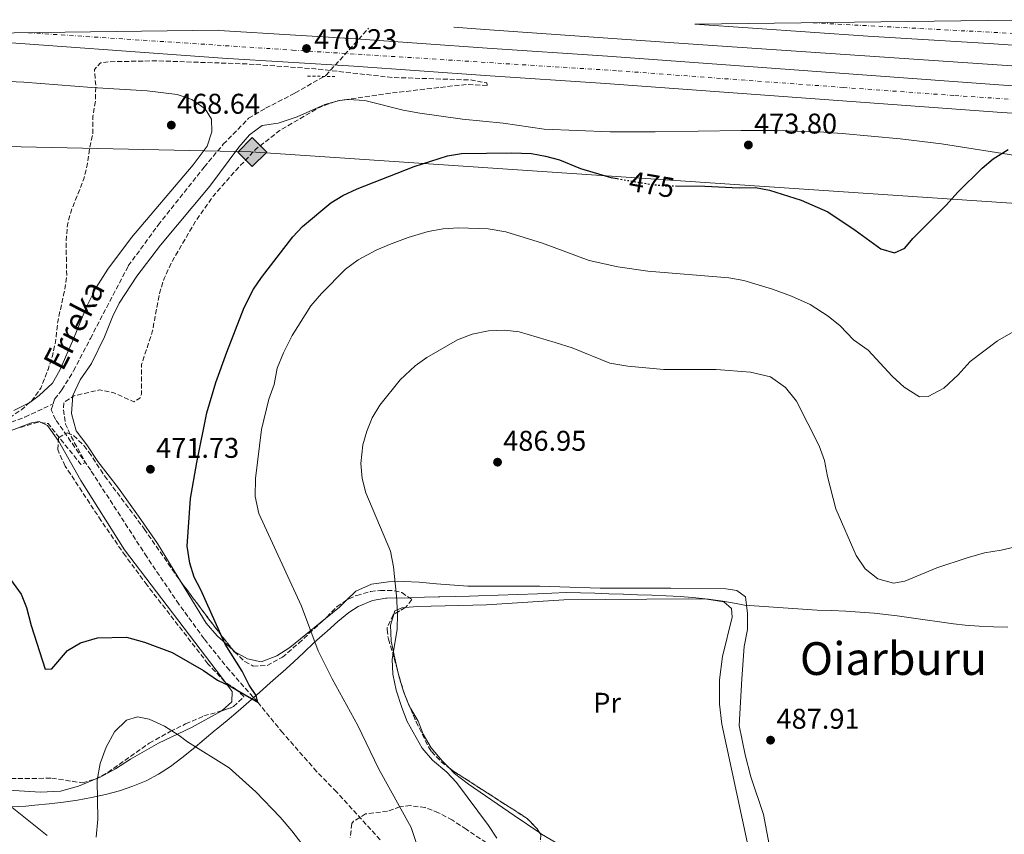
# Model space of a CAD drawing. Units: metres. Extents: x 586719 to 590150, y 4749800 to 4752157.
# Drawn here: x 586945 to 587291, y 4751835 to 4752121 of the extents above; entities that cross this region are included whole.
import ezdxf
from ezdxf.enums import TextEntityAlignment as Align

# ---------------------------------------------------------------- set-up
doc = ezdxf.new("R2010")
doc.units = ezdxf.units.M
doc.header["$MEASUREMENT"] = 0
for name, pattern in [('DGN Style 2', [1.7399219301090239, 1.043953158065414, -0.6959687720436097]), ('DGN Style 3', [2.435890702152634, 1.739921930109024, -0.6959687720436097]), ('DGN Style 4', [2.7856150101045474, 1.391937544087219, -0.6959687720436097, 0.001739921930109024, -0.6959687720436097]), ('DGN Style 5', [1.217945351076317, 0.5219765790327072, -0.6959687720436097])]:
    doc.linetypes.add(name, pattern=pattern)
for name, color, linetype, lineweight in [('Acequia de obra', 4, 'Continuous', 0), ('Autopista', 135, 'Continuous', 0), ('autovía', 7, 'DGN Style 4', 0), ('Barranco lineal', 142, 'DGN Style 3', 13), ('Cota de curva de nivel directora', 7, 'Continuous', 0), ('Cota de punto acotado terreno', 7, 'Continuous', 0), ('Curva de nivel de depresión intermedia', 30, 'DGN Style 3', 0), ('Curva de nivel directora', 30, 'Continuous', 30), ('Curva de nivel directora no vista', 30, 'DGN Style 5', 30), ('Curva de nivel intermedia', 30, 'Continuous', 0), ('Etiqueta de uso rústico', 92, 'Continuous', 0), ('Gasoducto', 7, 'Continuous', 13), ('Límite de municipio', 7, 'Continuous', 0), ('Línea de asfalto', 7, 'Continuous', 13), ('Línea de cambio de uso (parcela vista)', 92, 'Continuous', 0), ('Pontón-alcantarilla (pasos de agua)', 1, 'DGN Style 2', 0), ('Punto acotado terreno (símbolo)', 7, 'Continuous', 0), ('Registro Gasoducto', 7, 'Continuous', 0), ('Texto de arroyo-regatas y barrancos', 142, 'Continuous', 0), ('Texto de Área (paraje) menor', 7, 'Continuous', 0), ('Zona arbolada', 92, 'DGN Style 3', 0)]:
    doc.layers.add(name, color=color, linetype=linetype, lineweight=lineweight)
doc.styles.add('Style-Arial', font='arial.ttf')

# ---------------------------------------------------------------- blocks, each defined once
blk = doc.blocks.new('5PATER')
at = {"layer": 'Punto acotado terreno (símbolo)', "linetype": 'Continuous', "lineweight": 0}
h = blk.add_hatch(color=51, dxfattribs=at)
edge = h.paths.add_edge_path()
edge.add_ellipse((0, 0), major_axis=(-0.1095731443231308, -0.1110710700762829), ratio=0.9994222409660317, start_angle=0, end_angle=360)
blk = doc.blocks.new('5GASO')
at = {"layer": 'Registro Gasoducto', "linetype": 'Continuous', "lineweight": 0}
for color, points in [(253, [(0, -0.5090000823999756), (-0.509, -8.239997558519242e-08), (0, 0.5089999176000244), (0.0235, 0.2499999176000244), (0.0234, 0.25), (-0.03160000000000001, 0.2425), (-0.0786, 0.2215), (-0.1176, 0.1855), (-0.1481, 0.135), (-0.1681, 0.07150000000000001), (-0.1746, -0.004), (-0.1681, -0.078), (-0.1481, -0.142), (-0.1166, -0.1935), (-0.0756, -0.23), (-0.0266, -0.252), (0.0294, -0.2595), (0.0295, -0.2595000823999757)]), (253, [(0, -0.5090000823999756), (0.0295, -0.2595000823999757), (0.0294, -0.2595), (0.0784, -0.254), (0.1274, -0.237), (0.1704, -0.212), (0.2024, -0.183), (0.2024, 0.014), (0.0234, 0.014), (0.0234, -0.07100000000000002), (0.1269, -0.07100000000000002), (0.1269, -0.133), (0.1039, -0.15), (0.0779, -0.1635), (0.0509, -0.172), (0.02490000000000001, -0.1745), (-0.0011, -0.172), (-0.0241, -0.1645), (-0.0446, -0.152), (-0.0621, -0.1345), (-0.0786, -0.109), (-0.0901, -0.0775), (-0.09710000000000002, -0.041), (-0.09910000000000002, 0.001), (-0.09710000000000002, 0.0395), (-0.0911, 0.07300000000000001), (-0.0806, 0.1015), (-0.0656, 0.1245), (-0.04760000000000001, 0.142), (-0.0266, 0.155), (-0.0036, 0.1625), (0.0224, 0.165), (0.0549, 0.1595), (0.0829, 0.143), (0.1044, 0.1165), (0.1174, 0.08), (0.1929, 0.099), (0.1849, 0.134), (0.1729, 0.1645), (0.1574, 0.19), (0.1379, 0.2115), (0.1144, 0.2285), (0.08790000000000002, 0.2405), (0.0574, 0.2475000000000001), (0.0234, 0.25), (0.0235, 0.2499999176000244), (0, 0.5089999176000244), (0.509, -8.239997558519242e-08)]), (7, [(0.0295, -0.2595000823999757), (-0.0265, -0.2520000823999757), (-0.0755, -0.2300000823999756), (-0.1165, -0.1935000823999756), (-0.148, -0.1420000823999756), (-0.168, -0.07800008239997559), (-0.1745, -0.004000082399975585), (-0.168, 0.07149991760002442), (-0.148, 0.1349999176000244), (-0.1175, 0.1854999176000244), (-0.0785, 0.2214999176000244), (-0.0315, 0.2424999176000244), (0.0235, 0.2499999176000244), (0.0575, 0.2474999176000244), (0.08800000000000001, 0.2404999176000244), (0.1145, 0.2284999176000244), (0.138, 0.2114999176000244), (0.1575, 0.1899999176000245), (0.173, 0.1644999176000244), (0.185, 0.1339999176000244), (0.193, 0.09899991760002441), (0.1175, 0.07999991760002441), (0.1045, 0.1164999176000244), (0.083, 0.1429999176000244), (0.055, 0.1594999176000245), (0.0225, 0.1649999176000244), (-0.0035, 0.1624999176000244), (-0.0265, 0.1549999176000244), (-0.0475, 0.1419999176000244), (-0.0655, 0.1244999176000244), (-0.0805, 0.1014999176000244), (-0.091, 0.07299991760002442), (-0.097, 0.03949991760002441), (-0.099, 0.0009999176000244148), (-0.097, -0.04100008239997559), (-0.09000000000000001, -0.07750008239997559), (-0.0785, -0.1090000823999756), (-0.062, -0.1345000823999756), (-0.0445, -0.1520000823999756), (-0.024, -0.1645000823999756), (-0.001, -0.1720000823999756), (0.025, -0.1745000823999756), (0.05100000000000001, -0.1720000823999756), (0.078, -0.1635000823999756), (0.104, -0.1500000823999756), (0.127, -0.1330000823999756), (0.127, -0.07100008239997559), (0.0235, -0.07100008239997559), (0.0235, 0.01399991760002442), (0.2025, 0.01399991760002442), (0.2025, -0.1830000823999756), (0.1705, -0.2120000823999756), (0.1275, -0.2370000823999756), (0.0785, -0.2540000823999757)])]:
    blk.add_hatch(color=color, dxfattribs=at).paths.add_polyline_path(points)
at = {"layer": 'Registro Gasoducto', "color": 7, "linetype": 'Continuous', "lineweight": 0, "flags": 128}
blk.add_lwpolyline([(0, -0.5090000823999756), (0.509, -8.239997558519242e-08), (0, 0.5089999176000244), (-0.509, -8.239997558519242e-08), (0, -0.5090000823999756)], close=True, dxfattribs=at)

msp = doc.modelspace()

# ---------------------------------------------------------------- linework, layer by layer
at = {"layer": 'Acequia de obra', "color": 4, "linetype": 'Continuous', "lineweight": 0}
msp.add_polyline3d([(587722.6900000004, 4752037.300000001, 470.8300000000018), (587681.3700000001, 4752051.539999999, 471.7899999999936), (587658.1299999999, 4752058.74, 472.0299999999989), (587639.8499999996, 4752063.859999999, 472.2100000000065), (587610.8646, 4752070.811000001, 472.3472000000039), (587601.8200000003, 4752072.980000001, 472.3899999999995), (587580.7800000003, 4752077.220000001, 472.4499999999971), (587560.0599999996, 4752081.140000001, 472.6300000000047), (587518.8200000003, 4752087.140000001, 472.8699999999953), (587499.9800000004, 4752088.58, 472.75), (587475.9400000004, 4752091.060000001, 472.8099999999977), (587420.2599999999, 4752095.140000001, 472.9900000000052), (587368.2999999998, 4752098.42, 472.570000000007), (587314.2199999997, 4752102.980000001, 471.6100000000006), (587179.9800000004, 4752112.029999999, 468.9100000000035), (587108.6200000001, 4752117.15, 468.3699999999953), (587097.75, 4752117.890000001, 468.3899999999995)], dxfattribs=at)
at = {"layer": 'Autopista', "color": 135, "linetype": 'Continuous', "lineweight": 0}
for points in [[(587400.4600000002, 4752104.100000001, 473.8000000000029), (587285.620000001, 4752112.180000001, 472.4199999999983), (587243.0199999985, 4752114.740000002, 471.7599999999948), (587182.2800000019, 4752118.980000001, 470.4600000000065), (587303.6200000009, 4752120.540000001, 472.6199999999953)], [(587343.7000000001, 4752084.680000001, 473.8000000000029), (587290.0100000009, 4752087.970000001, 473.2599999999948), (587150.9499999991, 4752098.130000001, 470.3800000000047), (587108.7600000025, 4752100.930000001, 469.8999999999942), (587062.6900000008, 4752104.210000001, 470.0200000000041), (587016.6100000002, 4752107.09, 470.5599999999977), (586926.3400000002, 4752113.65, 471.5800000000018), (586898.6200000017, 4752115.330000001, 472.2100000000065), (587015.0399999989, 4752116.830000001, 470.5800000000018), (587017.2600000007, 4752116.67, 470.5599999999977), (587063.339999999, 4752113.790000001, 470.0200000000041), (587109.4200000018, 4752110.51, 469.8999999999942), (587151.6200000019, 4752107.710000001, 470.3800000000047), (587290.6599999992, 4752097.540000001, 473.2599999999948), (587344.3399999992, 4752094.26, 473.8000000000029)]]:
    msp.add_polyline3d(points, dxfattribs=at)
at = {"layer": 'autovía', "color": 7, "linetype": 'DGN Style 4', "lineweight": 0, "extrusion": (-0.03117547361295645, -0.3300587102167038, 0.9434454608800096), "elevation": -1586340.716533842, "flags": 128}
msp.add_lwpolyline([(137961.4120635097, 4515759.865271432), (137889.2066133255, 4515758.236448605), (137751.4085337735, 4515752.23393485)], dxfattribs=at)
at = {"layer": 'autovía', "color": 7, "linetype": 'DGN Style 4', "lineweight": 0}
msp.add_polyline3d([(586948.5100000005, 4752115.970000001, 471.3300000000019), (587041.1900000002, 4752109.869999999, 470.279999999999), (587155.3899999999, 4752102.609999999, 470.4600000000065), (587234.3900000001, 4752096.770000001, 472.100000000006), (587273.5599999973, 4752093.910000003, 472.9100000000035), (587341.1999999983, 4752089.590000002, 473.7700000000041), (587375.3099999971, 4752088.270000001, 473.9700000000013), (587480.6999999982, 4752080.34, 474.1999999999972), (587528.0100000004, 4752074.840000002, 474.3000000000029), (587554.1900000009, 4752070.869999999, 474.3399999999967), (587585.7600000006, 4752065.4, 474.1300000000048), (587616.9999999995, 4752058.350000001, 473.8300000000019), (587641.6499999991, 4752051.080000001, 473.5800000000017), (587698.53, 4752032.830000001, 472.779999999999), (587733.0799999969, 4752021.160000001, 472.0200000000041), (587805.1200000013, 4751994.189999999, 470.8899999999995), (587824.050000001, 4751987.140000002, 470.6199999999953), (587869.0100000016, 4751974.630000002, 469.6699999999984), (587921.8200000002, 4751963.180000001, 468.6300000000046), (587991.6799999984, 4751952.420000001, 467.699999999997), (588027.989999999, 4751949.560000001, 467.3000000000031), (588067.4600000001, 4751947.840000001, 466.9199999999984), (588110.1400000008, 4751949.380000001, 466.4600000000065), (588163.289999999, 4751953.110000002, 466.1300000000048)], dxfattribs=at)
at = {"layer": 'Barranco lineal', "color": 142, "linetype": 'DGN Style 3', "lineweight": 13}
for points in [[(586957.1799999997, 4751985.779999999, 473.8500000000058), (586957.6900000004, 4751987.390000001, 474.0099999999948), (586960.25, 4751990.67, 474.1300000000047), (586964.3300000001, 4751997.390000001, 473.9700000000012), (586970.2199999997, 4752008.720000001, 473.3000000000029), (586983.5300000003, 4752034.16, 471.820000000007), (586994.0199999996, 4752048.51, 471.070000000007), (587010.1399999997, 4752068.83, 470.6399999999995), (587016.8600000005, 4752076.83, 470.5500000000029), (587025.7599999999, 4752085.939999999, 470.5399999999936), (587031.7100000001, 4752089.480000001, 470.7200000000012), (587042.0599999996, 4752094.83, 471.1100000000006), (587052.7800000003, 4752100.99, 471.25), (587067.79, 4752117.51, 465.7700000000041)], [(586759.1699999999, 4751922.430000001, 478.8699999999953), (586774.1299999999, 4751922.350000001, 478.0200000000041), (586780.9699999997, 4751922.51, 477.3099999999977), (586792.7300000004, 4751920.27, 476.0599999999977), (586802.9699999997, 4751918.140000001, 475), (586807.9699999997, 4751918.26, 474.9199999999983), (586815.3300000001, 4751919.550000001, 474.8099999999977), (586819.8899999997, 4751921.58, 474.7299999999959), (586825.2999999998, 4751925.369999999, 474.6900000000023), (586835.6100000005, 4751934.91, 474.6399999999995), (586849.7300000004, 4751946.350000001, 474.1900000000023), (586863.7699999996, 4751955.710000001, 473.9199999999983), (586871.7699999996, 4751960.109999999, 473.8399999999965), (586880.4100000003, 4751963.710000001, 473.8300000000018), (586888.6100000005, 4751966.189999999, 473.8999999999942), (586908.2100000001, 4751970.180000001, 471.6300000000047), (586927.0099999999, 4751975.869999999, 469.9900000000052), (586932.0099999999, 4751976.180000001, 469.9600000000065), (586933.3899999997, 4751976.52, 470), (586937.8899999997, 4751977.65, 470.3300000000018), (586947.2599999999, 4751981.140000001, 471.8800000000047), (586957.1799999997, 4751985.779999999, 473.8500000000058)], [(587071.9100000003, 4751832.850000001, 478.25), (587056.5700000003, 4751849.630000001, 476.9199999999983), (587049.5999999996, 4751856.800000001, 476.2599999999948), (587037.7300000004, 4751870.350000001, 475.6100000000006), (587028.9299999997, 4751881.07, 475), (587018.9800000004, 4751892.32, 474.7400000000052), (587010.1299999999, 4751903.350000001, 474.4100000000035), (587001.2999999998, 4751915.480000001, 474.2799999999989), (586990.0199999996, 4751932.060000001, 474.1499999999942), (586970.3300000001, 4751962.49, 472.3300000000018), (586958.0099999999, 4751980.27, 473.2899999999936), (586956.4900000002, 4751983.630000001, 473.6199999999953), (586957.1799999997, 4751985.779999999, 473.8500000000058)]]:
    msp.add_polyline3d(points, dxfattribs=at)
at = {"layer": 'Curva de nivel de depresión intermedia', "color": 30, "linetype": 'DGN Style 3', "lineweight": 0, "elevation": 470, "flags": 128}
msp.add_lwpolyline([(587109.4200000013, 4752097.470000001), (587102.2599999997, 4752097.789999999), (587097.2800000019, 4752097.289999999), (587075.4599999998, 4752094.75), (587056.7800000005, 4752092.03), (587050.8000000013, 4752089.88), (587036.38, 4752081.470000001), (587028.3900000014, 4752075.199999999), (587020.9000000014, 4752067.310000001), (587013.3399999997, 4752058.67), (587007.1100000002, 4752049.850000001), (586998.6500000001, 4752035.31), (586996.0900000008, 4752029.710000001), (586994.5799999998, 4752024.939999999), (586991.9300000012, 4752010.989999999), (586988.1700000016, 4751999.63), (586988.1200000001, 4751989.199999998), (586987.5700000003, 4751987.71), (586985.4500000014, 4751986.509999999), (586978.490000001, 4751989.63), (586973.4500000007, 4751990.67), (586964.4100000015, 4751988.599999999), (586960.8900000012, 4751986.189999999), (586960.8100000008, 4751983.95), (586961.5300000005, 4751978.670000001), (586963.5700000012, 4751974.100000001), (586968.5300000011, 4751965.149999999), (586966.8900000004, 4751964.509999998), (586955.3700000005, 4751978.829999999), (586951.85, 4751979.390000001), (586937.0100000005, 4751974.909999998), (586931.4100000013, 4751973.95), (586933.0499999998, 4751976.349999998), (586941.4500000018, 4751980.67), (586946.0899999999, 4751983.710000001), (586949.8200000003, 4751987.039999999), (586952.82, 4751991.239999999), (586955.3700000005, 4751997.869999998), (586956.8900000004, 4752002.67), (586957.980000001, 4752007.550000001), (586958.77, 4752014.51), (586961.2100000008, 4752025.789999999), (586961.9200000016, 4752030.739999999), (586961.6900000013, 4752042.829999999), (586962.1800000009, 4752048.59), (586963.4600000016, 4752053.42), (586967.9400000009, 4752064.67), (586969.1400000014, 4752069.52), (586969.9800000016, 4752075.710000001), (586971.1399999994, 4752080.91), (586971.1399999994, 4752086.59), (586971.9800000021, 4752092.03), (586972.1000000006, 4752097.550000001), (586971.6200000001, 4752103.069999999), (586973.7800000014, 4752105.390000001), (586976.8200000013, 4752105.79), (586993.6200000009, 4752106.109999999), (587025.0000000007, 4752105.019999999), (587049.2400000012, 4752103.269999999), (587076.1799999997, 4752100.269999999), (587103.5800000007, 4752099.390000001), (587109.3000000005, 4752098.349999999), (587109.4200000013, 4752097.470000001)], dxfattribs=at)
at = {"layer": 'Curva de nivel directora', "color": 30, "linetype": 'Continuous', "lineweight": 30, "elevation": 475, "flags": 128}
for points in [[(587007.5300000005, 4751965.150000002), (587011.1299999991, 4751982.590000001), (587014.2699999996, 4751993.290000001), (587018.0499999992, 4752003.95), (587024.2400000007, 4752019.630000004), (587027.4500000004, 4752026.029999999), (587030.2899999992, 4752030.150000001), (587041.2500000005, 4752044.350000001), (587044.6700000003, 4752048.000000001), (587054.5799999988, 4752056.27), (587058.8300000001, 4752058.9), (587063.8899999984, 4752061.210000001), (587083.8599999996, 4752068.990000002), (587095.5399999986, 4752072.83), (587100.4699999993, 4752073.630000002), (587118.0199999999, 4752073.869999999), (587124.9800000003, 4752073.550000002), (587129.8999999999, 4752072.680000001), (587134.8099999984, 4752071.37), (587142.1399999998, 4752068.350000001), (587152.8300000007, 4752065.17), (587155.0700000003, 4752064.780000002)], [(587175.52, 4752062.220000002), (587185.7799999994, 4752062.190000001), (587197.8200000004, 4752061.550000001), (587203.5800000004, 4752061.630000002), (587208.489999999, 4752060.730000001), (587219.6600000004, 4752057.230000001), (587229.0100000001, 4752053.16), (587238.5299999998, 4752046.75), (587247.5699999988, 4752040.110000002), (587252.4199999992, 4752038.710000002), (587256.0099999988, 4752040.430000001), (587258.8099999996, 4752043.79), (587270.4500000003, 4752055.460000004), (587274.5399999986, 4752060.02), (587283.1799999997, 4752068.5), (587286.9999999997, 4752071.720000001), (587292.239999999, 4752075.029999999)], [(586942.2499999999, 4751924.109999999), (586945.9699999992, 4751918.990000002), (586947.7500000006, 4751914.320000002), (586949.4099999992, 4751908.029999999), (586954.4099999992, 4751892.75), (586956.6899999991, 4751892.83), (586962.2500000002, 4751899.230000002), (586966.8099999999, 4751901.95), (586972.730000001, 4751903.630000001), (586982.9300000002, 4751903.900000001), (586989.1699999986, 4751902.189999999), (586998.9599999986, 4751898.53), (587009.9299999988, 4751892.189999999), (587014.769999998, 4751888.830000003), (587019.3199999988, 4751886.750000001), (587028.9300000002, 4751881.070000002), (587028.4499999996, 4751883.470000002), (587025.9699999985, 4751887.07), (587023.4899999996, 4751891.95), (587017.5300000008, 4751901.470000002), (587008.97, 4751920.510000001), (587006.6599999988, 4751924.940000001), (587005.1399999988, 4751929.939999999), (587004.1599999998, 4751935.86), (587005.3099999987, 4751952.61), (587007.5300000005, 4751965.150000002)]]:
    msp.add_lwpolyline(points, dxfattribs=at)
at = {"layer": 'Curva de nivel directora no vista', "color": 30, "linetype": 'DGN Style 5', "lineweight": 30, "elevation": 475, "flags": 128}
msp.add_lwpolyline([(587155.0700000003, 4752064.780000002), (587167.0599999998, 4752062.750000001), (587172.0300000008, 4752062.230000001), (587175.52, 4752062.220000002)], dxfattribs=at)
at = {"layer": 'Curva de nivel intermedia', "color": 30, "linetype": 'Continuous', "lineweight": 0, "flags": 128}
for points, elevation in [([(587028.1700000003, 4751959.550000001), (587030.2100000009, 4751976.75), (587032.8100000004, 4751987.470000001), (587034.6900000002, 4751992.509999999), (587035.7699999998, 4751998.269999999), (587037.9700000014, 4752003.710000001), (587041.0500000014, 4752009.789999999), (587047.6100000017, 4752020.109999998), (587051.2900000009, 4752024.429999999), (587059.7700000011, 4752032.99), (587064.1299999999, 4752036.269999999), (587070.5300000013, 4752039.710000001), (587075.1700000016, 4752041.710000002), (587081.7699999998, 4752044.109999999), (587088.7700000004, 4752046.189999999), (587093.9699999995, 4752047.149999999), (587099.3700000019, 4752047.55), (587109.8500000003, 4752047.149999999), (587116.0500000007, 4752046.109999998), (587128.8099999991, 4752042.109999999), (587145.2500000012, 4752036.109999998), (587155.3300000018, 4752033.869999998), (587165.8500000006, 4752032.270000001), (587194.2100000005, 4752029.949999998), (587199.5300000003, 4752028.989999999), (587209.5300000005, 4752026.029999999), (587216.2500000016, 4752023.550000001), (587222.8099999997, 4752020.67), (587229.1300000009, 4752016.59), (587233.2900000005, 4752013.15), (587238.0100000012, 4752008.269999999), (587243.0899999995, 4752004.59), (587251.570000002, 4751995.470000001), (587255.7699999998, 4751991.63), (587261.0900000016, 4751988.190000001), (587264.2099999997, 4751988.349999999), (587269.6900000004, 4751991.23), (587274.7300000007, 4751995.949999998), (587278.8900000004, 4752000.59), (587288.570000001, 4752007.859999999), (587294.0499999993, 4752011.060000001)], 480.0000000000001), ([(587077.5699999998, 4751885.31), (587076.3700000017, 4751890.91), (587076.1300000004, 4751896.190000001), (587077.8499999993, 4751906.67), (587078.0100000004, 4751912.27), (587077.6900000006, 4751918.430000001), (587076.610000001, 4751928.59), (587075.5300000014, 4751934.109999999), (587066.9300000004, 4751954.59), (587065.5300000012, 4751959.630000001), (587065.1700000013, 4751964.83), (587065.7700000004, 4751971.390000001), (587067.1699999997, 4751976.189999999), (587069.0500000016, 4751980.91), (587071.7300000016, 4751985.310000001), (587078.9300000012, 4751994.189999999), (587084.1700000004, 4751999.070000002), (587088.2499999995, 4752002.029999998), (587099.0099999999, 4752008.189999999), (587104.2100000011, 4752010.189999999), (587109.8900000006, 4752011.390000002), (587115.5299999999, 4752011.630000001), (587120.7300000011, 4752011.069999999), (587133.3300000009, 4752007.31), (587139.2499999997, 4752005.390000001), (587152.4500000007, 4752000.03), (587158.7699999996, 4751998.99), (587171.4100000017, 4751997.789999999), (587189.7699999993, 4751997.869999998), (587201.8900000006, 4751996.909999999), (587208.850000001, 4751995.230000001), (587214.1300000005, 4751991.55), (587217.9700000006, 4751986.750000001), (587225.8899999998, 4751970.99), (587227.8099999998, 4751965.949999998), (587228.8100000012, 4751960.269999999), (587231.7700000005, 4751948.989999999), (587238.8899999995, 4751932.59), (587242.0900000003, 4751927.869999999), (587246.5300000017, 4751924.430000001), (587252.0500000003, 4751922.829999999), (587256.0500000013, 4751923.550000001), (587267.2499999995, 4751928.27), (587277.850000001, 4751931.710000002), (587283.9700000009, 4751933.470000001), (587289.7700000012, 4751934.430000001), (587302.8899999995, 4751937.470000001)], 485), ([(587086.3300000017, 4751826.67), (587082.7700000012, 4751837.15), (587071.3300000015, 4751857.869999998), (587064.0100000014, 4751872.91), (587055.0500000004, 4751889.310000001), (587050.170000001, 4751899.149999999), (587044.3300000007, 4751914.749999999), (587029.3700000005, 4751947.310000001), (587028.0499999995, 4751953.23), (587028.1700000003, 4751959.550000001)], 480.0000000000001), ([(587112.8099999997, 4751833.390000001), (587109.9300000009, 4751837.87), (587098.6900000002, 4751852.91), (587095.2900000004, 4751856.59), (587090.2900000003, 4751860.749999999), (587086.6900000017, 4751864.989999999), (587081.3699999996, 4751874.350000001), (587079.4500000018, 4751879.23), (587077.5699999998, 4751885.31)], 485), ([(586972.2500000005, 4751833.789999999), (586972.8499999995, 4751840.029999999), (586972.6100000002, 4751853.71), (586973.6500000019, 4751859.630000002), (586975.7300000006, 4751865.390000001), (586978.6900000023, 4751870.67), (586982.8499999996, 4751874.75), (586986.7300000021, 4751875.949999998), (586990.8499999993, 4751875.15), (586996.2500000017, 4751872.67), (587001.3700000005, 4751869.390000001), (587004.2500000015, 4751867.15), (587018.9700000001, 4751858.109999999), (587028.3300000011, 4751849.630000001), (587036.8499999995, 4751840.829999999), (587040.9300000007, 4751836.029999998), (587052.6100000018, 4751820.75)], 480.0000000000001), ([(586942.7300000003, 4751844.109999998), (586955.0900000009, 4751834.350000001)], 480.0000000000001)]:
    msp.add_lwpolyline(points, dxfattribs=dict(at, elevation=elevation))
at = {"layer": 'Gasoducto', "color": 7, "linetype": 'Continuous', "lineweight": 13}
msp.add_polyline3d([(586719.5599999991, 4752075.980000001, 476.6399999999995), (586758.3399999996, 4752081.060000001, 475.2200000000012), (586870.6700000009, 4752077.599999999, 474.4700000000012), (587026.5199999989, 4752074.13, 469.8699999999953), (587565.5199999993, 4752037.800000002, 473.570000000007), (587902.1299999986, 4751930.119999999, 467.929999999993), (588002.6600000004, 4751918.040000001, 468.1999999999971), (588002.6700000016, 4752003.909999999, 465.7200000000012)], dxfattribs=at)
at = {"layer": 'Límite de municipio', "color": 7, "linetype": 'Continuous', "lineweight": 0}
for points in [[(586942.6400000006, 4751844.4, 480.01), (586947.620000001, 4751844.67, 479.59), (586950.7199999989, 4751844.930000001, 479.33), (586955.7300000004, 4751845.430000001, 478.86), (586960.7399999984, 4751846.02, 478.33), (586965.7300000004, 4751846.74, 478.66), (586970.6700000018, 4751847.630000001, 479.52), (586975.5700000003, 4751848.720000001, 480.38), (586980.3900000006, 4751850.050000001, 480.8), (586985.129999999, 4751851.65, 480.77), (586989.7600000016, 4751853.550000001, 480.78), (586994.1799999997, 4751855.869999999, 480.84), (586998.3599999994, 4751858.59, 480.97), (587002.3500000016, 4751861.609999999, 480.68), (587006.2399999984, 4751864.800000001, 480.11), (587010.0899999999, 4751868.060000001, 479.34), (587013.9699999989, 4751871.27, 478.69), (587014.3500000016, 4751871.58, 478.63), (587018.2300000004, 4751874.730000001, 477.83), (587022.0500000007, 4751877.949999999, 476.69), (587025.8399999999, 4751881.220000001, 475.71), (587029.5899999999, 4751884.529999999, 475.2), (587033.3299999982, 4751887.850000001, 475.86), (587037.0599999987, 4751891.180000001, 476.52), (587037.7699999996, 4751891.810000001, 476.65), (587041.4600000009, 4751895.180000001, 477.29), (587045.1099999994, 4751898.600000001, 478.15), (587048.7699999996, 4751902.01, 479.24), (587052.4899999984, 4751905.350000001, 480.02), (587053.2800000012, 4751906.029999999, 480.2), (587057.0300000012, 4751909.390000001, 480.86), (587060.879999999, 4751912.600000001, 481.5700000000001), (587064.2300000004, 4751914.720000001, 482.63), (587069.25, 4751916.77, 483.92), (587073.879999999, 4751917.58, 484.77), (587074.2800000012, 4751917.59, 484.81), (587082.4200000018, 4751917.75, 485.42), (587087.4200000018, 4751917.91, 485.88), (587092.4200000018, 4751918.050000001, 486.17), (587092.8599999994, 4751918.07, 486.19), (587098.3999999985, 4751918.210000001, 486.33), (587103.3000000007, 4751918.32, 486.42), (587106.3500000016, 4751918.380000001, 486.49), (587127.1099999994, 4751919.140000001, 487.39), (587137.1700000018, 4751919.59, 487.51), (587142.1700000018, 4751919.480000001, 487.22), (587147.1700000018, 4751919.34, 487.01), (587152.1700000018, 4751919.17, 486.85), (587157.1600000003, 4751918.99, 486.68)], [(587157.1600000003, 4751918.99, 486.68), (587157.2300000004, 4751918.99, 486.68), (587162.2300000004, 4751918.810000001, 486.52), (587167.2300000004, 4751918.65, 486.35), (587172.2300000004, 4751918.449999999, 486.28), (587177.2199999989, 4751918.17, 486.35), (587181.4600000009, 4751917.82, 486.3), (587187.0599999987, 4751917.199999999, 486.12), (587192.1700000018, 4751916.51, 486.13), (587196.8099999987, 4751915.720000001, 486.27), (587199.7800000012, 4751915.119999999, 486.39), (587225.25, 4751913.390000001, 486.06), (587230.2600000016, 4751913.24, 486.02), (587235.25, 4751913.01, 485.97), (587240.2399999984, 4751912.689999999, 485.86), (587245.2300000004, 4751912.300000001, 485.79), (587248.3299999982, 4751912.01, 485.8200000000001), (587253.3000000007, 4751911.439999999, 485.87), (587258.25, 4751910.75, 485.93), (587263.1900000013, 4751910, 486.03), (587268.1400000006, 4751909.25, 486.2), (587273.0899999999, 4751908.560000001, 486.36), (587277.1400000006, 4751908.100000001, 486.46), (587282.129999999, 4751907.75, 486.5), (587287.1400000006, 4751907.58, 486.5), (587292.1400000006, 4751907.41, 486.51)]]:
    msp.add_polyline3d(points, dxfattribs=at)
at = {"layer": 'Línea de asfalto', "color": 7, "linetype": 'Continuous', "lineweight": 13}
for points in [[(587182.2800000014, 4752118.980000001, 470.4600000000065), (587243.0199999979, 4752114.740000002, 471.7599999999947), (587285.6200000006, 4752112.180000001, 472.4199999999984), (587400.4599999996, 4752104.100000001, 473.800000000003), (587435.9400000009, 4752101.699999999, 473.8600000000006), (587490.8999999973, 4752097.380000001, 474.1000000000059), (587533.4999999999, 4752092.58, 474.2799999999989), (587552.9400000015, 4752089.859999999, 474.1600000000035), (587571.3000000012, 4752086.740000002, 474.0399999999938), (587595.98, 4752081.859999999, 473.9199999999984), (587621.3, 4752076.02, 473.7400000000052), (587647.6900000008, 4752068.980000001, 473.4400000000023), (587674.0100000022, 4752061.140000002, 473.1399999999995), (587701.649999998, 4752051.859999999, 472.7200000000012), (587725.8700000007, 4752042.880000001, 472.2499999999999)], [(586898.6200000013, 4752115.330000003, 472.2100000000065), (586926.3399999997, 4752113.65, 471.5800000000018), (587016.6099999998, 4752107.090000001, 470.5599999999978), (587062.6900000003, 4752104.210000002, 470.0200000000041), (587108.760000002, 4752100.930000001, 469.8999999999942), (587150.9499999987, 4752098.130000002, 470.3800000000046), (587290.0100000005, 4752087.970000001, 473.2599999999948), (587343.6999999996, 4752084.680000001, 473.800000000003)], [(587015.0399999984, 4752116.830000001, 470.5800000000018), (587017.2600000004, 4752116.670000001, 470.5599999999978), (587063.3399999985, 4752113.790000002, 470.0200000000041), (587109.4200000013, 4752110.510000001, 469.8999999999942), (587151.6200000015, 4752107.710000002, 470.3800000000046), (587290.6599999986, 4752097.540000002, 473.2599999999948), (587344.3399999987, 4752094.260000001, 473.800000000003), (587430.2199999989, 4752088.100000001, 474.2799999999989), (587463.3799999978, 4752086.100000001, 474.1600000000035), (587493.3000000002, 4752083.699999999, 474.2200000000012), (587520.4200000018, 4752080.660000003, 474.2799999999989), (587542.4999999988, 4752077.7, 474.3399999999967), (587565.6200000016, 4752073.86, 474.3399999999967), (587589.4200000018, 4752069.300000001, 474.1000000000059), (587610.3299999975, 4752064.74, 473.9199999999984), (587635.0100000006, 4752058.180000001, 473.6199999999956), (587658.9299999992, 4752051.300000001, 473.5000000000001), (587686.8099999987, 4752042.02, 473.1399999999995), (587720.6499999971, 4752030.660000001, 472.2400000000054), (587723.1599999995, 4752029.730000001, 472.199999999997)]]:
    msp.add_polyline3d(points, dxfattribs=at)
at = {"layer": 'Línea de cambio de uso (parcela vista)', "color": 92, "linetype": 'Continuous', "lineweight": 0, "extrusion": (0.2642411659585991, -0.5431583780690616, 0.7969664877184148), "elevation": -2425534.325076504, "flags": 128}
msp.add_lwpolyline([(2606717.462383712, 3201118.718083924), (2606714.153399523, 3201117.332872973), (2606708.060628052, 3201115.553637633)], dxfattribs=at)
at = {"layer": 'Línea de cambio de uso (parcela vista)', "color": 92, "linetype": 'Continuous', "lineweight": 0}
for points in [[(586925.4199999999, 4752099.550000001, 472.6900000000023), (586946.8200000003, 4752098.59, 471.1900000000023), (586970.7000000002, 4752096.75, 470.0500000000029), (586990.1799999997, 4752095.550000001, 468.4900000000052), (587000.6600000003, 4752094.27, 468.25), (587005.8600000005, 4752092.51, 468.0099999999948), (587010.54, 4752089.230000001, 467.7700000000041), (587012.7400000002, 4752085.630000001, 467.8300000000018), (587012.7800000003, 4752081.230000001, 467.8899999999995), (587011.2199999997, 4752076.189999999, 467.9499999999971), (587006.3399999999, 4752069.630000001, 468.25), (586984.6900000004, 4752044.109999999, 468.6699999999983), (586976.3300000001, 4752032.99, 469.0299999999989), (586972.29, 4752026.59, 469.0899999999965), (586968.9299999997, 4752020.029999999, 469.1499999999942), (586964.25, 4752008.59, 469.3300000000018), (586959.4900000002, 4751997.550000001, 469.929999999993), (586956.8899999997, 4751992.99, 470.0500000000029), (586952.25, 4751988.67, 470.0500000000029), (586948.9699999997, 4751986.27, 469.8699999999953), (586943.4100000003, 4751983.470000001, 470.2299999999959)], [(587002.2209999999, 4751923.009199999, 474.1131000000024), (586993.8099999996, 4751936.83, 473.5800000000018), (586987.1299999999, 4751946.350000001, 472.0200000000041), (586980.0899999999, 4751956.189999999, 470.820000000007), (586972.8899999997, 4751965.550000001, 470.7599999999948), (586968.9299999997, 4751971.390000001, 471.0599999999977), (586965.25, 4751976.27, 470.5200000000041), (586963.6500000004, 4751982.430000001, 470.0399999999936), (586964.0499999998, 4751988.75, 469.679999999993), (586966.6100000005, 4751994.189999999, 469.5599999999977), (586970.5700000003, 4751999.949999999, 469.5), (586975.1699999999, 4752009.230000001, 469.1399999999995), (586977.9699999997, 4752016.350000001, 469.0800000000018), (586980.29, 4752021.15, 469.0800000000018), (586986.5300000003, 4752030.59, 469.1999999999971), (586994.8099999996, 4752041.390000001, 469.2599999999948), (587012.1399999997, 4752062.189999999, 468.9600000000065), (587022.3399999999, 4752075.869999999, 469.0200000000041), (587026.0599999996, 4752080.189999999, 469.0200000000041), (587030.5, 4752083.470000001, 469.0200000000041), (587036.0999999996, 4752084.27, 469.1399999999995), (587042.7800000003, 4752086.430000001, 469.2599999999948), (587052.54, 4752090.83, 469.2599999999948), (587057.6200000001, 4752092.189999999, 469.5), (587060.6600000003, 4752092.51, 469.5), (587066.5, 4752092.189999999, 469.7400000000052), (587079.9400000004, 4752088.83, 470.9400000000023), (587085.8600000005, 4752087.789999999, 471.3000000000029), (587100.7800000003, 4752085.630000001, 472.9199999999983), (587115.0999999996, 4752084.189999999, 473.5800000000018), (587129.4199999999, 4752082.109999999, 473.5200000000041), (587152.6200000001, 4752081.230000001, 473.1000000000058), (587168.3399999999, 4752081.15, 472.6199999999953), (587198.54, 4752081.630000001, 471.8399999999965), (587210.4600000001, 4752081.630000001, 471.7799999999989), (587225.9800000004, 4752081.230000001, 471.7799999999989), (587234.0599999996, 4752080.67, 471.8999999999942), (587254.3799999999, 4752078.74, 472.5), (587268.8600000005, 4752076.980000001, 473.2200000000012), (587297.0999999996, 4752072.5, 475.3800000000047)], [(586929.6100000005, 4751971.630000001, 470.8300000000018), (586949.5300000003, 4751979.07, 469.9900000000052), (586952.29, 4751979.550000001, 469.9900000000052), (586955.1699999999, 4751978.189999999, 470.1100000000006), (586958.9299999997, 4751972.91, 470.6499999999942), (586959.0044, 4751972.778999999, 470.6555999999982)], [(586959.0044, 4751972.778999999, 470.6555999999982), (586966.9299999997, 4751958.83, 471.25), (586982.25, 4751934.51, 471.8500000000058), (587016.25, 4751889.869999999, 475.3899999999995), (587017.5187999997, 4751888.169199999, 475.7342000000062)], [(587020.2759999996, 4751899.376700001, 475.2902999999933), (587014.6900000004, 4751904.350000001, 475.0200000000041), (587010.8499999996, 4751908.83, 474.6600000000035), (587002.2209999999, 4751923.009199999, 474.1131000000024)], [(587210.7300000004, 4751818.83, 489.3000000000029), (587206.3700000001, 4751841.710000001, 488.5200000000041), (587202.0099999999, 4751854.91, 487.9799999999959), (587199.9299999997, 4751862.67, 487.7400000000052), (587197.8899999997, 4751872.91, 487.4400000000023), (587198.8499999996, 4751889.310000001, 487.0200000000041), (587199.6500000004, 4751900.59, 486.6600000000035), (587200.8499999996, 4751906.59, 486.6000000000058), (587200.8099999996, 4751912.189999999, 486.4199999999983), (587200.0899999999, 4751918.029999999, 486.4199999999983), (587197.0499999998, 4751920.350000001, 486.3600000000006), (587193.2100000001, 4751920.83, 486.3600000000006), (587173.8899999997, 4751921.15, 487.5), (587149.0899999999, 4751921.07, 486.5399999999936), (587134.9699999997, 4751921.630000001, 487.320000000007), (587127.8899999997, 4751921.869999999, 487.3800000000047), (587102.6500000004, 4751921.789999999, 486.5399999999936), (587091.6900000004, 4751922.67, 485.8800000000047), (587085.5300000003, 4751923.230000001, 485.0399999999936), (587080.0899999999, 4751923.470000001, 484.1399999999995), (587074.8499999996, 4751923.310000001, 483.8999999999942), (587068.8099999996, 4751922.51, 483.6000000000058), (587063.3300000001, 4751920.029999999, 482.5200000000041), (587060.1026, 4751916.870300001, 481.4367000000057)], [(587080.7068999996, 4751914.2985, 485.8470999999991), (587085.0099999999, 4751914.67, 485.9400000000023), (587109.1699999999, 4751915.230000001, 486.4199999999983), (587136.3700000001, 4751916.99, 487.9799999999959), (587180.0899999999, 4751917.390000001, 486.1199999999953), (587186.4900000002, 4751917.230000001, 486.1199999999953), (587192.4900000002, 4751916.350000001, 486.1199999999953), (587195.1299999999, 4751914.029999999, 486.179999999993), (587195.3700000001, 4751910.99, 486.2400000000052), (587192.0099999999, 4751897.15, 486.8399999999965), (587190.9699999997, 4751888.91, 487.0800000000018), (587190.9299999997, 4751880.430000001, 487.320000000007), (587191.7300000004, 4751873.390000001, 487.320000000007), (587200.6500000004, 4751832.109999999, 489.0599999999977)], [(587078.0064000003, 4751892.209000001, 485.7967000000062), (587075.7699999996, 4751902.51, 486), (587075.4900000002, 4751908.189999999, 485.8800000000047), (587076.6613999996, 4751911.9146, 485.7448000000004)], [(587076.6613999996, 4751911.9146, 485.7448000000004), (587077.0499999998, 4751913.15, 485.6999999999971), (587079.4500000002, 4751914.189999999, 485.820000000007), (587080.7068999996, 4751914.2985, 485.8470999999991)], [(587052.7515000004, 4751910.489499999, 479.5252999999939), (587040.25, 4751900.350000001, 476.7599999999948), (587035.6900000004, 4751897.390000001, 476.1600000000035), (587030.1299999999, 4751895.310000001, 475.6199999999953), (587025.4100000003, 4751896.27, 475.3800000000047), (587020.8899999997, 4751898.83, 475.320000000007), (587020.2759999996, 4751899.376700001, 475.2902999999933)], [(587082.5414000005, 4751878.956499999, 485.838699999993), (587082.0499999998, 4751879.789999999, 485.820000000007), (587080.0499999998, 4751884.91, 485.7599999999948), (587078.4100000003, 4751890.350000001, 485.7599999999948), (587078.0064000003, 4751892.209000001, 485.7967000000062)], [(587017.5187999997, 4751888.169199999, 475.7342000000062), (587020.0099999999, 4751884.83, 476.4100000000035), (587019.8499999996, 4751881.230000001, 477.1300000000047), (587016.4900000002, 4751878.189999999, 477.6699999999983), (587016.3766999999, 4751878.127900001, 477.6851000000024)], [(587016.3766999999, 4751878.127900001, 477.6851000000024), (587005.6900000004, 4751872.27, 479.1100000000006), (586994.0899999999, 4751866.75, 481.5099999999948), (586984.25, 4751861.07, 481.8699999999953), (586979.0899999999, 4751857.710000001, 481.0299999999989), (586973.8899999997, 4751854.91, 479.4100000000035), (586966.0499999998, 4751851.630000001, 478.4499999999971), (586959.6900000004, 4751849.949999999, 478.0299999999989), (586952.7699999996, 4751849.550000001, 478.75), (586937.6900000004, 4751850.430000001, 480.6100000000006), (586924.8099999996, 4751851.07, 482.6499999999942), (586914.4100000003, 4751851.789999999, 483.6100000000006), (586899.4900000002, 4751852.27, 484.6900000000023), (586884.6096000001, 4751853.1646, 483.9296000000032)], [(587095.9474, 4751858.172599999, 485.7599999999948), (587093.6100000005, 4751860.51, 485.7599999999948), (587089.8099999996, 4751865.15, 485.8800000000047), (587086.9699999997, 4751869.869999999, 485.8800000000047), (587085.2100000001, 4751874.430000001, 485.9400000000023), (587082.5414000005, 4751878.956499999, 485.838699999993)], [(587127.8707999997, 4751835.2567, 488.0298000000039), (587118.9699999997, 4751841.390000001, 487.0200000000041), (587102.9299999997, 4751852.350000001, 485.9400000000023), (587098.0099999999, 4751856.109999999, 485.7599999999948), (587095.9474, 4751858.172599999, 485.7599999999948)], [(587140.6900000004, 4751827.630000001, 489.4199999999983), (587128.4900000002, 4751834.83, 488.1000000000058), (587127.8707999997, 4751835.2567, 488.0298000000039)]]:
    msp.add_polyline3d(points, dxfattribs=at)
at = {"layer": 'Pontón-alcantarilla (pasos de agua)', "color": 1, "linetype": 'DGN Style 2', "lineweight": 0, "extrusion": (0.006274269588619911, -0.0001050086960386102, 0.9999803110633245), "elevation": 3652.916118721628, "flags": 128}
msp.add_lwpolyline([(587031.884481105, 4752101.159788255), (587041.4446693882, 4752100.999788254)], dxfattribs=at)
at = {"layer": 'Zona arbolada', "color": 92, "linetype": 'DGN Style 3', "lineweight": 0, "extrusion": (-0.583046601460337, -0.3745729417033251, 0.7209381193065522), "elevation": -2121847.720896286, "flags": 128}
msp.add_lwpolyline([(-3680691.864361601, 2208079.203531045), (-3680672.923843637, 2208081.118395498), (-3680662.22254374, 2208082.555770391)], dxfattribs=at)
at = {"layer": 'Zona arbolada', "color": 92, "linetype": 'DGN Style 3', "lineweight": 0, "extrusion": (0.03971725894781133, 0.02340426982459166, 0.9989368245768349), "elevation": 135020.6231811039, "flags": 128}
msp.add_lwpolyline([(3795930.215797852, -2915139.228880596), (3795930.215797852, -2915134.528241455)], dxfattribs=at)
at = {"layer": 'Zona arbolada', "color": 92, "linetype": 'DGN Style 3', "lineweight": 0, "extrusion": (0.004966158788765408, 0.004299982460796653, 0.9999784234760876), "elevation": 23835.81879627443, "flags": 128}
msp.add_lwpolyline([(587086.287444952, 4751799.609232815), (587087.7400270394, 4751798.476612267), (587113.870002785, 4751781.706467305), (587117.3599597467, 4751778.076426338), (587118.2107492551, 4751776.693120957)], dxfattribs=at)
at = {"layer": 'Zona arbolada', "color": 92, "linetype": 'DGN Style 3', "lineweight": 0}
for points in [[(586935.0800000001, 4751854.25, 486.1600000000035), (586956.6500000004, 4751854.430000001, 485.9900000000052), (586967.4500000002, 4751852.83, 485.6300000000047), (586971.9299999997, 4751854.109999999, 485.6300000000047), (586976.3300000001, 4751856.480000001, 485.570000000007), (586990.8799999999, 4751866.77, 485.4199999999983), (586998.25, 4751870.83, 485.1499999999942), (587003.6500000004, 4751873.470000001, 485.1499999999942), (587010.0499999998, 4751876.27, 484.8500000000058), (587014.75, 4751877.630000001, 484.5399999999936), (587019.5199999996, 4751879.09, 483.75), (587020.4500000002, 4751879.550000001, 483.4700000000012), (587024.1100000005, 4751883.060000001, 481.8300000000018), (587021.4900000002, 4751885.470000001, 480.5899999999965), (587017.4000000004, 4751888.25, 479.7799999999989), (587011.4900000002, 4751894.59, 479.2700000000041), (586990.0899999999, 4751922.189999999, 477.1100000000006), (586982.5099999999, 4751932.470000001, 476.3399999999965), (586974, 4751944.75, 475.6399999999995), (586961.4100000003, 4751963.949999999, 474.5299999999989), (586959.2699999996, 4751968.439999999, 473.8699999999953), (586958.7699999996, 4751969.789999999, 473.6900000000023), (586959.0899999999, 4751973.869999999, 473.4499999999971), (586962.1299999999, 4751975.630000001, 473.6900000000023), (586964.3300000001, 4751974.67, 473.929999999993), (586967.9600000001, 4751971.140000001, 474.2400000000052), (586969.7300000004, 4751968.83, 474.4100000000035), (586975.2100000001, 4751960.480000001, 474.929999999993), (586989.1299999999, 4751941.869999999, 475.7299999999959), (587001.6799999997, 4751923.730000001, 476.6900000000023), (587013.6200000001, 4751907.82, 478.0800000000018), (587020.7699999996, 4751898.75, 479.1499999999942), (587024.4500000002, 4751895.34, 479.929999999993), (587027.3700000001, 4751893.789999999, 480.7100000000065), (587032.2100000001, 4751894.02, 482.070000000007), (587037.5899999999, 4751896.869999999, 483.6100000000006), (587043.3499999996, 4751901.83, 485.3099999999977), (587046.9299999997, 4751905.15, 486.0500000000029), (587053.2100000001, 4751910.91, 486.7700000000041), (587056.7699999996, 4751914.67, 487.25), (587060.9199999999, 4751917.41, 487.3399999999965), (587063.6900000004, 4751918.59, 487.3699999999953), (587068.5599999996, 4751919.92, 487.5800000000018), (587071.8899999997, 4751920.350000001, 487.7299999999959), (587076.8600000005, 4751920.230000001, 487.9600000000065), (587079.4500000002, 4751919.550000001, 488.0899999999965), (587082.9699999997, 4751917.15, 488.4499999999971), (587080.9299999997, 4751914.430000001, 488.8099999999977), (587076.4500000002, 4751911.789999999, 489.0500000000029), (587074.3600000005, 4751907.189999999, 489.0599999999977), (587074.3300000001, 4751906.59, 489.0500000000029), (587074.7699999996, 4751903.230000001, 488.9900000000052), (587076.8499999996, 4751896.51, 488.9900000000052), (587079.1299999999, 4751888.029999999, 488.5099999999948), (587080.7300000004, 4751883.300000001, 488.1999999999971), (587084.5, 4751874.26, 487.6000000000058), (587088.8600000005, 4751865.439999999, 487.179999999993), (587089.8899999997, 4751863.789999999, 487.1900000000023), (587093.3600000005, 4751860.189999999, 487.3099999999977), (587097.4000000004, 4751857.039999999, 487.3099999999977), (587123.5300000003, 4751840.27, 487.25), (587127.0199999996, 4751836.640000001, 487.25), (587128.3300000001, 4751834.51, 487.25)], [(586959.0044, 4751972.778999999, 473.5142000000051), (586959.0899999999, 4751973.869999999, 473.4499999999971), (586962.1299999999, 4751975.630000001, 473.6900000000023), (586964.3300000001, 4751974.67, 473.929999999993), (586967.9600000001, 4751971.140000001, 474.2400000000052), (586969.7300000004, 4751968.83, 474.4100000000035), (586975.2100000001, 4751960.480000001, 474.929999999993), (586989.1299999999, 4751941.869999999, 475.7299999999959), (587001.6799999997, 4751923.730000001, 476.6900000000023), (587002.2209999999, 4751923.009199999, 476.752999999997)], [(587017.5187999997, 4751888.169199999, 479.8034999999945), (587017.4000000004, 4751888.25, 479.7799999999989), (587011.4900000002, 4751894.59, 479.2700000000041), (586990.0899999999, 4751922.189999999, 477.1100000000006), (586982.5099999999, 4751932.470000001, 476.3399999999965), (586974, 4751944.75, 475.6399999999995), (586961.4100000003, 4751963.949999999, 474.5299999999989), (586959.2699999996, 4751968.439999999, 473.8699999999953), (586958.7699999996, 4751969.789999999, 473.6900000000023), (586959.0044, 4751972.778999999, 473.5142000000051)], [(587060.1026, 4751916.870300001, 487.3222999999998), (587060.9199999999, 4751917.41, 487.3399999999965), (587063.6900000004, 4751918.59, 487.3699999999953), (587068.5599999996, 4751919.92, 487.5800000000018), (587071.8899999997, 4751920.350000001, 487.7299999999959), (587076.8600000005, 4751920.230000001, 487.9600000000065), (587079.4500000002, 4751919.550000001, 488.0899999999965), (587082.9699999997, 4751917.15, 488.4499999999971), (587080.9299999997, 4751914.430000001, 488.8099999999977), (587080.7068999996, 4751914.2985, 488.8220000000001)], [(587052.7515000004, 4751910.489499999, 486.7173999999941), (587053.2100000001, 4751910.91, 486.7700000000041), (587056.7699999996, 4751914.67, 487.25), (587060.1026, 4751916.870300001, 487.3222999999998)], [(587076.6613999996, 4751911.9146, 489.0387000000047), (587076.4500000002, 4751911.789999999, 489.0500000000029), (587074.3600000005, 4751907.189999999, 489.0599999999977), (587074.3300000001, 4751906.59, 489.0500000000029), (587074.7699999996, 4751903.230000001, 488.9900000000052), (587076.8499999996, 4751896.51, 488.9900000000052), (587078.0064000003, 4751892.209000001, 488.7464999999939)], [(587020.2759999996, 4751899.376700001, 479.0761000000057), (587020.7699999996, 4751898.75, 479.1499999999942), (587024.4500000002, 4751895.34, 479.929999999993), (587027.3700000001, 4751893.789999999, 480.7100000000065), (587032.2100000001, 4751894.02, 482.070000000007), (587037.5899999999, 4751896.869999999, 483.6100000000006), (587043.3499999996, 4751901.83, 485.3099999999977), (587046.9299999997, 4751905.15, 486.0500000000029), (587052.7515000004, 4751910.489499999, 486.7173999999941)], [(587078.0064000003, 4751892.209000001, 488.7464999999939), (587079.1299999999, 4751888.029999999, 488.5099999999948), (587080.7300000004, 4751883.300000001, 488.1999999999971), (587082.5414000005, 4751878.956499999, 487.9116999999969)], [(587016.3766999999, 4751878.127900001, 484.2706000000035), (587019.5199999996, 4751879.09, 483.75), (587020.4500000002, 4751879.550000001, 483.4700000000012), (587024.1100000005, 4751883.060000001, 481.8300000000018), (587021.4900000002, 4751885.470000001, 480.5899999999965), (587017.5187999997, 4751888.169199999, 479.8034999999945)], [(586884.6096000001, 4751853.1646, 487.1873000000051), (586887.0499999998, 4751854.430000001, 486.9499999999971), (586891.9500000002, 4751855.49, 486.6199999999953), (586901.8099999996, 4751856.26, 486.2200000000012), (586915.3600000005, 4751855.880000001, 486.1699999999983), (586935.0800000001, 4751854.25, 486.1600000000035), (586956.6500000004, 4751854.430000001, 485.9900000000052), (586967.4500000002, 4751852.83, 485.6300000000047), (586971.9299999997, 4751854.109999999, 485.6300000000047), (586976.3300000001, 4751856.480000001, 485.570000000007), (586990.8799999999, 4751866.77, 485.4199999999983), (586998.25, 4751870.83, 485.1499999999942), (587003.6500000004, 4751873.470000001, 485.1499999999942), (587010.0499999998, 4751876.27, 484.8500000000058), (587014.75, 4751877.630000001, 484.5399999999936), (587016.3766999999, 4751878.127900001, 484.2706000000035)], [(587082.5414000005, 4751878.956499999, 487.9116999999969), (587084.5, 4751874.26, 487.6000000000058), (587088.8600000005, 4751865.439999999, 487.179999999993), (587089.8899999997, 4751863.789999999, 487.1900000000023), (587093.3600000005, 4751860.189999999, 487.3099999999977), (587095.9474, 4751858.172599999, 487.3099999999977)], [(587111.1299999999, 4751830.51, 484.7299999999959), (587102.0899999999, 4751836.51, 483.4700000000012), (587097.25, 4751839.710000001, 483.1100000000006), (587092.3700000001, 4751842.350000001, 483.1100000000006), (587087.7100000001, 4751844.119999999, 483.4400000000023), (587082.4699999997, 4751844.810000001, 483.9900000000052), (587078.8099999996, 4751844.430000001, 484.3699999999953), (587074.4900000002, 4751842.83, 484.8500000000058), (587066.8099999996, 4751841.949999999, 484.9700000000012), (587062.5800000001, 4751839.34, 485.1600000000035), (587061.9299999997, 4751838.51, 485.2100000000065), (587061.4000000004, 4751833.51, 485.5599999999977)], [(587097.25, 4751839.710000001, 483.1100000000006), (587092.3700000001, 4751842.350000001, 483.1100000000006), (587087.7100000001, 4751844.119999999, 483.4400000000023), (587082.4699999997, 4751844.810000001, 483.9900000000052), (587078.8099999996, 4751844.430000001, 484.3699999999953), (587074.4900000002, 4751842.83, 484.8500000000058), (587066.8099999996, 4751841.949999999, 484.9700000000012), (587062.5800000001, 4751839.34, 485.1600000000035), (587061.9299999997, 4751838.51, 485.2100000000065), (587061.4000000004, 4751833.51, 485.5599999999977)], [(587127.8707999997, 4751835.2567, 487.25), (587128.3300000001, 4751834.51, 487.25), (587128.1299999999, 4751831.710000001, 487.1300000000047), (587124.4500000002, 4751828.380000001, 486.4700000000012), (587123.6500000004, 4751828.029999999, 486.3500000000058), (587119.9299999997, 4751827.630000001, 485.8099999999977), (587115.1200000001, 4751828.789999999, 485.2200000000012), (587111.1299999999, 4751830.51, 484.7299999999959), (587102.0899999999, 4751836.51, 483.4700000000012), (587097.25, 4751839.710000001, 483.1100000000006)]]:
    msp.add_polyline3d(points, dxfattribs=at)

# ---------------------------------------------------------------- block references
at = {"layer": 'Punto acotado terreno (símbolo)', "color": 7, "linetype": 'Continuous', "lineweight": 0, "xscale": 10, "yscale": 10, "zscale": 10}
for p in [(587046.0599999983, 4752110.430000001, 470.2299999999964), (586998.620000001, 4752083.550000002, 468.6399999999995), (587201.1000000016, 4752076.590000002, 473.8000000000029), (587113.0899999992, 4751965.310000001, 486.9499999999971), (586991.2899999997, 4751962.83, 471.7299999999959), (587208.8900000012, 4751867.790000002, 487.9100000000039)]:
    msp.add_blockref('5PATER', p, dxfattribs=at)
at = {"layer": 'Registro Gasoducto', "color": 7, "linetype": 'Continuous', "lineweight": 0, "xscale": 10, "yscale": 10, "zscale": 10}
msp.add_blockref('5GASO', (587026.9999999994, 4752074.119999999, 469.9499999999971), dxfattribs=at)

# ---------------------------------------------------------------- texts
at = {"layer": 'Cota de curva de nivel directora', "color": 7, "linetype": 'Continuous', "lineweight": 0, "style": 'Style-Arial'}
msp.add_text('475', height=7.000000000000002, rotation=350.34702, dxfattribs=at).set_placement((587167.2417630906, 4752062.715131731, 475), align=Align.MIDDLE_CENTER)
at = {"layer": 'Cota de punto acotado terreno', "color": 7, "linetype": 'Continuous', "lineweight": 0, "style": 'Style-Arial'}
for s, p in [('470.23', (587048.7499999997, 4752110.21, 470.2299999999959)), ('468.64', (587000.6000000016, 4752087.55, 468.6399999999995)), ('473.80', (587203.0799999977, 4752080.59, 473.8000000000029)), ('471.73', (586993.2800000014, 4751966.83, 471.7299999999959)), ('486.95', (587115.0799999987, 4751969.310000001, 486.9499999999971)), ('487.91', (587210.969999998, 4751871.79, 487.9100000000035))]:
    msp.add_text(s, height=7.000000000000002, dxfattribs=at).set_placement(p)
at = {"layer": 'Etiqueta de uso rústico', "color": 92, "linetype": 'Continuous', "lineweight": 0, "style": 'Style-Arial'}
msp.add_text('Pr', height=7.000000000000002, dxfattribs=at).set_placement((587151.5354566079, 4751880.900010003, 487.8099999999977), align=Align.MIDDLE_CENTER)
at = {"layer": 'Texto de arroyo-regatas y barrancos', "color": 142, "linetype": 'Continuous', "lineweight": 0, "style": 'Style-Arial'}
msp.add_text('Erreka', height=8, rotation=62.97844, dxfattribs=at).set_placement((586960.5200000006, 4751996.869999998, 471.1199999999953))
at = {"layer": 'Texto de Área (paraje) menor', "color": 7, "linetype": 'Continuous', "lineweight": 0, "style": 'Style-Arial'}
msp.add_text('Oiarburu', height=11.5, dxfattribs=at).set_placement((587252.0305804366, 4751896.41001, 486.9700000000012), align=Align.MIDDLE_CENTER)

doc.saveas('drawing.dxf')
